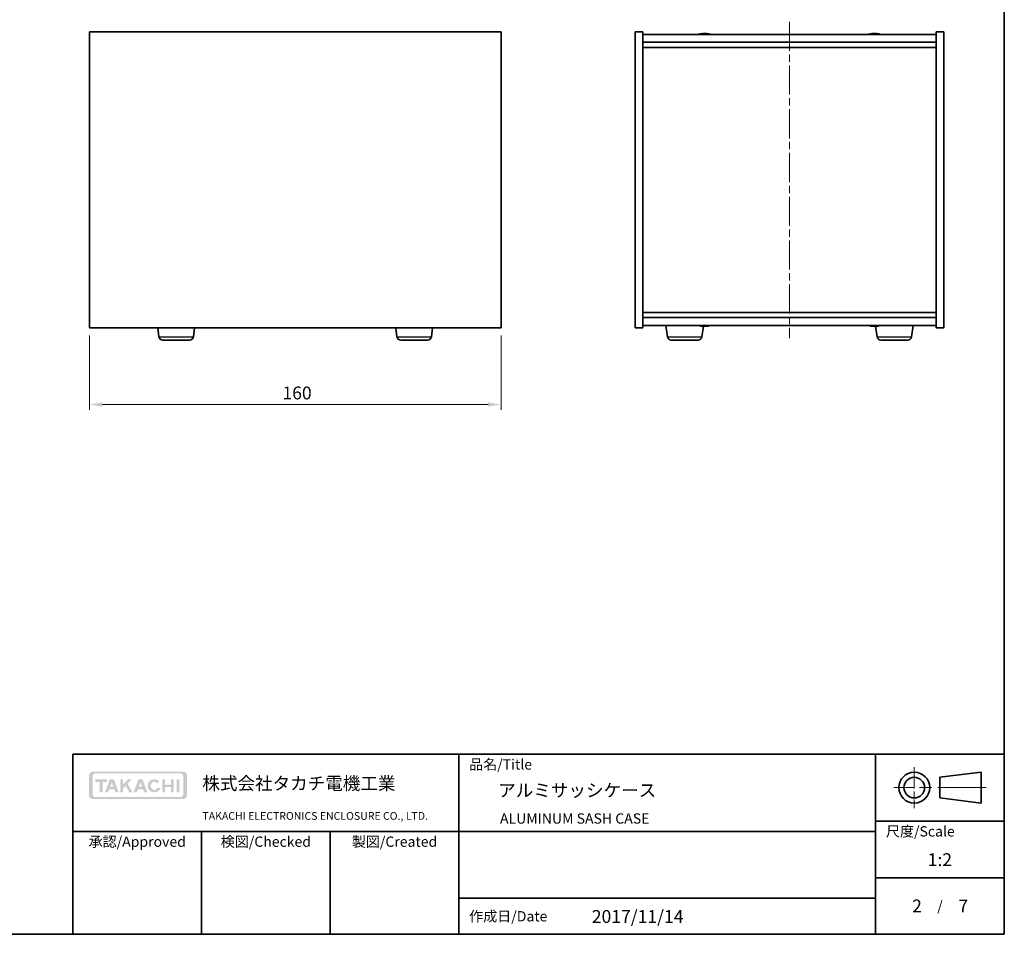
# Model space of a CAD drawing. Units: millimetres. Extents: x 29 to 3999, y 16 to 578.
# Drawn here: x 1220 to 1603, y 16 to 371 of the extents above; entities that cross this region are included whole.
import ezdxf
from ezdxf.enums import TextEntityAlignment as Align

# ---------------------------------------------------------------- set-up
doc = ezdxf.new("R2010")
doc.units = ezdxf.units.MM
doc.header["$LTSCALE"] = 2
doc.linetypes.add('CHAIN', pattern=[0.35429999999999995, 0.2362, -0.0295, 0.0591, -0.0295])
doc.layers.get('Defpoints').update_dxf_attribs({"lineweight": 25})
for name, color, linetype, lineweight in [('Border (ISO)', 7, 'Continuous', 35), ('Centerline (ISO)', 131, 'Continuous', 18), ('Dimension (ISO)', 7, 'Continuous', 18), ('Dimension (ISO) @ 1', 7, 'Continuous', 18), ('Hatch (ISO)', 1, 'Continuous', 18), ('Title (ISO)', 7, 'Continuous', 35), ('Visible (ISO)', 7, 'Continuous', 35), ('Visible Narrow (ISO)', 7, 'Continuous', 25)]:
    doc.layers.add(name, color=color, linetype=linetype, lineweight=lineweight)
doc.styles.add('Note Text (TK)', font='txt')
doc.styles.add('文字スタイル67', font='arial.ttf')
doc.dimstyles.new('Default - Method 1b (TK)', dxfattribs={"dimscale": 2, "dimtxt": 2.5, "dimasz": 2.5, "dimexe": 1, "dimexo": 1.499999999999999, "dimgap": 1, "dimtad": 1, "dimtoh": 1, "dimrnd": 1e-08, "dimdsep": 46, "dimtxsty": 'Note Text (TK)', "dimcen": 0.09, "dimdle": 5, "dimclrd": 100, "dimclre": 100, "dimclrt": 7, "dimadec": 1, "dimazin": 1, "dimtfac": 1, "dimtmove": 0, "dimatfit": 3, "dimfxl": 1, "dimtolj": 1, "dimlwd": -1, "dimlwe": -1, "dimarcsym": 0})

# ---------------------------------------------------------------- blocks, each defined once
blk = doc.blocks.new('図面枠 tk図枠')
at = {"layer": 'Border (ISO)'}
for p in [(405.4999999999999, 289), (14.50000000000001, 8.000000000000007)]:
    blk.add_line(p, (405.4999999999999, 8.000000000000007), dxfattribs=at)
blk = doc.blocks.new('表題欄 tk表題欄')
at = {"layer": 'Hatch (ISO)'}
h = blk.add_hatch(color=256, dxfattribs=at)
edge = h.paths.add_edge_path(flags=0)
edge.add_arc((95.57537688673352, 236.2990653650367), 0.5958259999999996, 269.9999999999897, 360)
edge.add_line((96.17120288673351, 236.2990653650368), (96.17120288673348, 239.7107813650365))
edge.add_arc((95.5753768867335, 239.7107813650366), 0.5958259999999996, 0, 90.0000000000068)
edge.add_line((95.57537688673342, 240.3066073650366), (79.13710888673356, 240.3066073650366))
edge.add_arc((79.13710888673353, 239.7107813650366), 0.5958259999999996, 89.99999999999744, 180)
edge.add_line((78.54128288673353, 239.7107813650365), (78.54128288673331, 236.2990653650368))
edge.add_arc((79.13710888673332, 236.2990653650365), 0.5958259999999996, 180, 270.0000000000231)
edge.add_line((79.13710888673356, 235.7032393650365), (95.57537688673342, 235.7032393650367))
edge = h.paths.add_edge_path()
edge.add_line((77.83935088673357, 239.9556413650366), (77.83935088673357, 236.0542053650368))
edge.add_arc((78.54128288673346, 236.0542053650367), 0.7019319999998935, 180, 270.0000000000087)
edge.add_line((78.54128288673357, 235.3522733650368), (96.17120288673352, 235.3522733650368))
edge.add_arc((96.17120288673351, 236.0542053650367), 0.7019319999998921, 270, 360)
edge.add_line((96.8731348867334, 236.0542053650368), (96.87313488673352, 239.9556413650366))
edge.add_arc((96.1712028867336, 239.9556413650367), 0.7019319999998921, 0, 90.00000000000873)
edge.add_line((96.17120288673348, 240.6575733650367), (78.54128288673357, 240.6575733650366))
edge.add_arc((78.54128288673357, 239.9556413650366), 0.7019319999999984, 90, 180)
h = blk.add_hatch(color=256, dxfattribs=at)
edge = h.paths.add_edge_path()
edge.add_arc((90.52309888673334, 237.9028983650369), 1.273272000000011, 38.55054079078439, 336.5820184016556)
edge.add_line((91.69149139614446, 237.3968543650369), (91.17255542714857, 237.6216113977801))
edge.add_ellipse((90.52309888673352, 237.9028983650369), major_axis=(0, -0.7998759999999119), ratio=0.8673469387756529, start_angle=128.5505407907963, end_angle=426.582018401653, ccw=False)
edge.add_line((91.09381514418376, 238.3576891122095), (91.51887237036831, 238.6964075050431))
for points in [[(79.07181288673355, 239.1476033650369), (79.07181288673355, 238.6578833650367), (79.92066088673353, 238.6578833650367), (79.92066088673353, 236.6581933650368), (80.50832488673353, 236.6581933650368), (80.50832488673353, 238.6578833650367), (81.35717288673355, 238.6578833650367), (81.35717288673355, 239.1476033650369)], [(85.68407849525303, 236.6581933650368), (84.9434673993943, 237.8918698287545), (84.41792288673358, 237.3246628822781), (84.41792288673358, 236.6581933650368), (83.89555488673355, 236.6581933650368), (83.89555488673355, 239.1476033650369), (84.41792288673358, 239.1476033650369), (84.41792288673358, 238.0993979968839), (85.38913556809511, 239.1476033650369), (86.10696490847272, 239.1476033650369), (85.31925422435492, 238.2974470774499), (86.30334488673353, 236.6581933650368)], [(92.09142939614459, 239.1476033650369), (92.09142939614459, 236.6581933650368), (92.60971639614465, 236.6581933650368), (92.60971639614465, 237.6580383650368), (93.76872039614462, 237.6580383650368), (93.76872039614462, 236.6581933650368), (94.28700739614459, 236.6581933650368), (94.28700739614459, 239.1476033650369), (93.76872039614462, 239.1476033650369), (93.76872039614462, 238.1477583650367), (92.60971639614465, 238.1477583650367), (92.60971639614465, 239.1476033650369)], [(94.84202339614467, 239.1476033650369), (94.84202339614467, 236.6581933650368), (95.36439139614473, 236.6581933650368), (95.36439139614473, 239.1476033650369)]]:
    blk.add_hatch(color=256, dxfattribs=at).paths.add_polyline_path(points)
h = blk.add_hatch(color=256, dxfattribs=at)
h.paths.add_polyline_path([(82.59020695886475, 237.7110913650368), (81.95242681460243, 237.7110913650368), (82.27131688673356, 238.5794973650367)], flags=0)
h.paths.add_polyline_path([(82.77903014574996, 237.1968853650368), (81.76360362771717, 237.1968853650368), (81.56578886050404, 236.6581933650368), (80.94907288673355, 236.6581933650368), (81.86321688673357, 239.1476033650369), (82.67941688673353, 239.1476033650369), (83.59356088673351, 236.6581933650368), (82.97684491296302, 236.6581933650368)])
h = blk.add_hatch(color=256, dxfattribs=at)
h.paths.add_polyline_path([(87.52707281460246, 237.7110913650368), (88.16485295886469, 237.7110913650368), (87.84596288673359, 238.5794973650367)], flags=0)
h.paths.add_polyline_path([(87.14043486050403, 236.6581933650368), (87.3382496277172, 237.1968853650368), (88.35367614574989, 237.1968853650368), (88.551490912963, 236.6581933650368), (89.16820688673343, 236.6581933650368), (88.25406288673352, 239.1476033650369), (87.43786288673356, 239.1476033650369), (86.52371888673358, 236.6581933650368)])
at = {"layer": 'Title (ISO)'}
for p, q in [((74.70882392282105, 244.052739026017), (255.7088239228211, 244.052739026017)), ((74.70882392282105, 209.052739026017), (74.70882392282105, 244.052739026017)), ((149.7088239228211, 244.052739026017), (149.7088239228211, 209.052739026017)), ((230.7088239228211, 244.052739026017), (230.7088239228211, 209.052739026017)), ((255.7088239228211, 244.052739026017), (255.7088239228211, 209.052739026017)), ((243.2088239228211, 239.552739026017), (251.2088239228211, 240.5527390260171)), ((243.2088239228211, 239.552739026017), (243.2088239228211, 235.552739026017)), ((251.2088239228211, 234.552739026017), (251.2088239228211, 240.5527390260171)), ((243.2088239228211, 235.552739026017), (251.2088239228211, 234.552739026017)), ((230.7088239228211, 231.052739026017), (255.7088239228211, 231.052739026017)), ((74.70882392282105, 229.052739026017), (230.7088239228211, 229.052739026017)), ((99.70882392282108, 229.052739026017), (99.70882392282108, 209.052739026017)), ((124.708823922821, 229.052739026017), (124.708823922821, 209.052739026017)), ((230.7088239228211, 220.052739026017), (255.7088239228211, 220.052739026017)), ((149.7088239228211, 216.052739026017), (230.7088239228211, 216.052739026017)), ((255.7088239228211, 209.052739026017), (74.70882392282105, 209.052739026017))]:
    blk.add_line(p, q, dxfattribs=at)
at = {"layer": 'Title (ISO)', "color": 4, "linetype": 'CHAIN', "lineweight": 18, "ltscale": 8.889559745788574}
blk.add_line((238.2088239228211, 241.552739026017), (238.2088239228211, 233.552739026017), dxfattribs=at)
at = {"layer": 'Title (ISO)', "color": 4, "linetype": 'CHAIN', "lineweight": 18, "ltscale": 20.00163269042969}
blk.add_line((252.2088239228211, 237.552739026017), (234.2088239228211, 237.552739026017), dxfattribs=at)
at = {"layer": 'Title (ISO)'}
for radius in [3, 2]:
    blk.add_circle((238.2088239228211, 237.552739026017), radius, dxfattribs=at)
at = {"layer": 'Title (ISO)', "color": 1, "char_height": 2.000000029802322, "line_spacing_factor": 1.5, "style": 'Note Text (TK)'}
for s, insert, attachment_point in [('\\fＭＳ Ｐゴシック|b0|i0;\\H2.0000;品名/Title', (151.708823922821, 242.052739026017), 4), ('\\fＭＳ Ｐゴシック|b0|i0;\\H2.0000;尺度/Scale', (232.7088239228211, 229.052739026017), 4), ('\\fＭＳ Ｐゴシック|b0|i0;\\H2.0000;承認/Approved', (87.20882392282108, 227.052739026017), 5), ('\\fＭＳ Ｐゴシック|b0|i0;\\H2.0000;検図/Checked', (112.208823922821, 227.052739026017), 5), ('\\fＭＳ Ｐゴシック|b0|i0;\\H2.0000;製図/Created', (137.2088239228211, 227.052739026017), 5), ('\\fＭＳ Ｐゴシック|b0|i0;\\H2.0000;作成日/Date', (151.708823922821, 212.552739026017), 4)]:
    blk.add_mtext(s, dxfattribs=dict(at, insert=insert, attachment_point=attachment_point))
at = {"layer": 'Title (ISO)', "color": 7, "line_spacing_factor": 1.5, "style": 'Note Text (TK)'}
for s, insert, char_height, attachment_point in [('株式会社タカチ電機工業', (99.87313488673345, 238.052739026017), 2.5, 4), ('\\fArial|b0|i0;\\H1.4986;TAKACHI ELECTRONICS ENCLOSURE CO., LTD.', (99.87313488673342, 232.052739026017), 1.49859994649887, 4), ('\\fＭＳ Ｐゴシック|b0|i0;\\H2.0000;/', (243.2088239228211, 214.552739026017), 2.000000029802322, 5)]:
    blk.add_mtext(s, dxfattribs=dict(at, insert=insert, char_height=char_height, attachment_point=attachment_point))
at = {"layer": 'Title (ISO)', "color": 7}
for tag, p, height, style in [('<品名>_001', (157.3679148268321, 235.7743298974317), 2.5, 'Note Text (TK)'), ('<Title>_001', (157.7088239228211, 230.5527390052951), 2.000000029802322, '文字スタイル67'), ('<ページ_No.>_001', (238.0980284456275, 213.302739026017), 2.5, 'Note Text (TK)'), ('<総ページ数>_001', (246.7855284409709, 213.302739026017), 2.5, 'Note Text (TK)'), ('作成日_001', (175.5468918326507, 211.2601253517655), 2.5, 'Note Text (TK)')]:
    blk.add_attdef(tag, p, '', height=height, dxfattribs=dict(at, style=style))
at = {"layer": 'Title (ISO)', "color": 7, "style": 'Note Text (TK)'}
blk.add_attdef('<尺度>', text='', height=2.5, dxfattribs=at).set_placement((243.2088239228211, 223.5527390260171), align=Align.MIDDLE_CENTER)
blk = doc.blocks.new('*D45')
at = {"layer": 'Defpoints', "color": 0}
for p in [(1247.388882067252, 251.6305641279509), (1407.388882067248, 251.6305641278631), (1407.388882067248, 221.8641559733501)]:
    blk.add_point(p, dxfattribs=at)
at = {"layer": 'Dimension (ISO)', "color": 100}
for p, q in [((1247.388882067252, 248.630564127951), (1247.388882067252, 219.8641559733501)), ((1407.388882067248, 248.6305641278631), (1407.388882067248, 219.8641559733501)), ((1252.388882067252, 221.8641559733501), (1402.388882067248, 221.8641559733501))]:
    blk.add_line(p, q, dxfattribs=at)
for points in [[(1252.388882067252, 222.6974893066834), (1252.388882067252, 221.0308226400167), (1247.388882067252, 221.8641559733501)], [(1402.388882067248, 222.6974893066834), (1402.388882067248, 221.0308226400167), (1407.388882067248, 221.8641559733501)]]:
    blk.add_solid(points, dxfattribs=at)
at = {"layer": 'Dimension (ISO)', "color": 7, "insert": (1322.445700249068, 226.3641559733501), "char_height": 5, "attachment_point": 4, "style": 'Note Text (TK)'}
blk.add_mtext('\\A1;160', dxfattribs=at)

msp = doc.modelspace()

# ---------------------------------------------------------------- linework, layer by layer
at = {"layer": 'Centerline (ISO)', "linetype": 'CHAIN', "ltscale": 23.99096870422363}
msp.add_line((1519.516090554605, 370.630564127861), (1519.516090554609, 247.630564127859), dxfattribs=at)
at = {"layer": 'Visible (ISO)'}
for p, q in [((1247.388882067315, 366.6305641279488), (1247.388882067252, 251.6305641279509)), ((1407.388882067312, 366.630564127861), (1247.388882067315, 366.6305641279488)), ((1407.388882067248, 251.6305641278631), (1407.388882067312, 366.630564127861)), ((1459.516090554574, 366.630564127861), (1462.516090554574, 366.630564127861)), ((1459.516090554573, 251.6305641278631), (1459.516090554574, 366.630564127861)), ((1462.516090554573, 251.6305641278631), (1462.516090554574, 366.630564127861)), ((1576.516090554603, 365.6305641278608), (1462.516090554607, 365.6305641278614)), ((1485.723354801401, 365.9367524280696), (1485.723354801407, 365.9848326960532)), ((1487.30882630829, 365.814205724169), (1487.30882630831, 365.9848326959158)), ((1551.723354801865, 365.936752420546), (1551.723354801871, 365.9848326881635)), ((1553.308826307773, 365.814205716394), (1553.308826307794, 365.9848326880261)), ((1576.516090554604, 366.6305641278606), (1576.516090554604, 251.6305641278584)), ((1579.516090554605, 366.6305641278606), (1576.516090554604, 366.6305641278606)), ((1579.516090554605, 366.6305641278606), (1579.516090554604, 251.6305641278583)), ((1462.516090554607, 362.6305641278597), (1576.516090554603, 362.6305641278591)), ((1462.516090554601, 360.6305641278652), (1576.516090554598, 360.6305641278646)), ((1576.516090554599, 257.630564127864), (1462.516090554609, 257.6305641278645)), ((1576.516090554604, 255.6305641278603), (1462.516090554614, 255.6305641278608)), ((1462.516090554615, 252.6305641278593), (1576.516090554604, 252.6305641278587)), ((1472.081000960036, 248.2169368098686), (1471.445946669678, 252.6305641278592)), ((1566.951180149039, 248.2169368098613), (1567.586234439398, 252.6305641278587)), ((1247.388882067252, 251.6305641279509), (1407.388882067248, 251.6305641278631)), ((1274.453792472709, 248.2169368099167), (1273.962623074435, 251.6305641279353)), ((1287.823971661766, 248.2169368099103), (1288.315141060043, 251.6305641279274)), ((1366.953792472654, 248.2169368098719), (1366.46262307438, 251.6305641278846)), ((1380.32397166171, 248.2169368098655), (1380.815141059987, 251.6305641278767)), ((1459.516090554573, 251.6305641278631), (1462.516090554573, 251.6305641278631)), ((1485.451180149092, 248.2169368098689), (1486.036474369905, 252.2847316445202)), ((1485.723354801411, 252.3243758308209), (1485.723354801411, 252.2762955629643)), ((1487.308826307718, 252.4469225347419), (1487.308826307718, 252.2762955629639)), ((1551.723354801369, 252.3243758308115), (1551.723354801369, 252.2762955629549)), ((1553.581000959985, 248.2169368098614), (1552.995706739172, 252.2847316445108)), ((1553.308826307676, 252.4469225347324), (1553.308826307676, 252.2762955629546)), ((1579.516090554604, 251.6305641278583), (1576.516090554604, 251.6305641278583)), ((1286.339261801558, 246.9305641279265), (1275.938502332915, 246.9305641279315)), ((1378.839261801502, 246.9305641278817), (1368.43850233286, 246.9305641278867)), ((1483.966470288885, 246.9305641278843), (1473.565710820243, 246.9305641278842)), ((1565.466470288832, 246.9305641278768), (1555.065710820192, 246.9305641278769))]:
    msp.add_line(p, q, dxfattribs=at)
for centre, radius, start, end in [((1486.516090553895, 357.8803448327941), 8.150219298245197, 96.1627637282701, 108.0250048265121), ((1486.516090553895, 357.8803448327941), 8.150219298245277, 71.97499517348777, 83.83723626255106), ((1552.516090553869, 357.8803448249489), 8.150219298245563, 96.16276373288242, 108.0250046482833), ((1552.516090553869, 357.8803448249489), 8.150219298245643, 71.97499535171029, 83.83723625793871), ((1486.516090554565, 260.3807834261268), 8.150219298244936, 251.9749952462072, 263.83723626432), ((1486.516090554565, 260.3807834261268), 8.150219298244824, 276.1627637356472, 288.0250047537861), ((1552.516090554522, 260.3807834261179), 8.150219298245297, 251.9749952460081, 263.8372362643135), ((1552.516090554522, 260.3807834261179), 8.150219298245203, 276.1627637356472, 288.0250047539916), ((1275.938502332916, 248.4305641279314), 1.499999999999977, 188.187802011878, 269.9999999999739), ((1286.339261801559, 248.4305641279264), 1.49999999999997, 269.9999999999674, 351.8121979880624), ((1368.438502332861, 248.4305641278867), 1.499999999999974, 188.1878020118783, 269.9999999999739), ((1378.839261801503, 248.4305641278817), 1.499999999999966, 269.9999999999674, 351.8121979880624), ((1473.565710820243, 248.4305641278841), 1.499999999999974, 188.1878020119061, 270), ((1483.966470288885, 248.4305641278843), 1.499999999999966, 269.9999999999935, 351.8121979880913), ((1555.065710820192, 248.4305641278768), 1.49999999999999, 188.1878020119055, 270), ((1565.466470288832, 248.4305641278768), 1.499999999999976, 269.999999999987, 351.8121979880853)]:
    msp.add_arc(centre, radius, start, end, dxfattribs=at)
for centre, major_axis, ratio, start_param, end_param in [((1486.317134622049, 357.8803448327952), (7.0666e-12, 8.14181641953901), 0.8431242864083813, 0.1367591175921685, 0.2292241368739853), ((1484.956310624039, 357.8803448330546), (1.3244758e-09, 7.937479109231536), 0.5377187347193056, 6.236554113518373, 6.329816501019325), ((1486.715046485741, 357.880344832794), (7.0678e-12, 8.141816419539978), 0.8431242864083811, 0.1367591175921739, 0.2292241368740005), ((1486.204134567924, 357.8803448328458), (1.3585716e-09, 8.141816419540335), 0.5377187347193058, 6.053961170254912, 6.146426189536716), ((1487.510870213126, 357.8803448327935), (6.8905e-12, 7.937479109231536), 0.8431242864083811, 6.236554113289161, 6.329816500790128), ((1486.317134622057, 357.8803448328634), (7.0671e-12, 8.141816419470105), 0.8431242864083811, 6.138212649452789, 6.146426189307562), ((1486.828046539866, 357.880344832742), (1.3585717e-09, 8.141816419540094), 0.5377187347193056, 6.053961170254907, 6.146426189536712), ((1552.317134622473, 357.8803448249499), (7.1576e-12, 8.141816419539378), 0.843124287185774, 0.1367591175921738, 0.2292241368740058), ((1550.956310622575, 357.8803448252093), (1.3245115e-09, 7.93747910923189), 0.5377187335004066, 6.236554113518364, 6.329816501019317), ((1552.715046485264, 357.8803448249487), (7.1576e-12, 8.141816419540342), 0.8431242871857744, 0.1367591175921765, 0.229224136873998), ((1552.20413456761, 357.8803448250005), (1.3586085e-09, 8.1418164195407), 0.5377187335004066, 6.053961170254902, 6.146426189536708), ((1553.510870210845, 357.8803448249482), (6.9774e-12, 7.93747910923189), 0.8431242871857741, 6.236554113289177, 6.329816500790117), ((1552.317134622465, 357.8803448248773), (7.1573e-12, 8.141816419612733), 0.8431242871857744, 6.138212649726025, 6.14642618930748), ((1552.828046540128, 357.8803448248967), (1.3586086e-09, 8.141816419540454), 0.5377187335004066, 6.053961170254928, 6.146426189536736), ((1486.317134622993, 260.3807834261271), (-6.1329e-12, -8.141816419539786), 0.8431242868817728, 6.053961170166537, 6.146426189448354), ((1484.956310623834, 260.3807834261262), (2.3558e-12, -7.937479109231258), 0.537718733976972, 6.236554113428564, 6.329816500929537), ((1486.715046486136, 260.3807834261273), (-6.1331e-12, -8.141816419540252), 0.8431242868817728, 6.053961170166549, 6.146426189448361), ((1486.204134568418, 260.3807834261269), (2.4171e-12, -8.141816419539756), 0.537718733976972, 0.1367591177315518, 0.2292241370133942), ((1487.510870212422, 260.3807834261258), (-5.9792e-12, -7.937479109231207), 0.8431242868817728, 6.236554113429995, 6.329816500930943), ((1486.317134622992, 260.380783426137), (-6.1326e-12, -8.141816419549745), 0.8431242868817727, 0.1367591177330176, 0.1449726574213361), ((1486.828046540711, 260.3807834261273), (2.4167e-12, -8.14181641954), 0.5377187339769718, 0.1367591177315806, 0.2292241370133885), ((1552.317134622951, 260.3807834261182), (-6.9528e-12, -8.141816419540149), 0.8431242868817793, 6.053961170166648, 6.146426189448481), ((1550.956310623791, 260.3807834261171), (2.784e-12, -7.937479109231611), 0.537718733976965, 6.236554113428464, 6.329816500929435), ((1552.715046486094, 260.3807834261183), (-6.9528e-12, -8.141816419540614), 0.8431242868817793, 6.05396117016666, 6.146426189448488), ((1552.204134568376, 260.3807834261179), (2.8557e-12, -8.14181641954012), 0.537718733976965, 0.1367591177314804, 0.2292241370133203), ((1553.51087021238, 260.3807834261167), (-6.7802e-12, -7.937479109231562), 0.8431242868817792, 6.236554113430116, 6.32981650093106), ((1552.31713462295, 260.380783426128), (-6.9543e-12, -8.141816419550107), 0.8431242868817792, 0.1367591177331722, 0.1449726574214694), ((1552.828046540669, 260.3807834261183), (2.8559e-12, -8.14181641954036), 0.537718733976965, 0.1367591177314757, 0.2292241370132819)]:
    msp.add_ellipse(centre, major_axis=major_axis, ratio=ratio, start_param=start_param, end_param=end_param, dxfattribs=at)
for points, knots in [([(1485.381266665094, 365.9461414216013), (1485.459180482819, 365.9588588294258), (1485.532723352883, 365.9699143836675), (1485.646012159918, 365.9845913116052), (1485.685748755147, 365.9882141368253), (1485.717163689139, 365.9882141368108), (1485.723121043532, 365.9870801643535), (1485.723157836303, 365.9847959660559)], [0.3383634955797834, 0.3383634955797834, 0.3383634955797834, 0.3383634955797834, 0.3663480361056962, 0.3663480361056962, 0.3943325766316089, 0.3943325766316089, 0.4099891147966768, 0.4099891147966768, 0.4099891147966768, 0.4099891147966768]), ([(1486.801002364421, 365.9461414214965), (1486.751311328168, 365.958858829334), (1486.682596645852, 365.9699143835922), (1486.520932826941, 365.9845913115663), (1486.427977275936, 365.9882141368061), (1486.245815927217, 365.9882141368247), (1486.144772974899, 365.9845913116047), (1485.950412122821, 365.9699143836672), (1485.857092346511, 365.9588588294255), (1485.779178528787, 365.9461414216009)], [0, 0, 0, 0, 0.0279845405259128, 0.0279845405259128, 0.0559690810518255, 0.0559690810518255, 0.0839536215777382, 0.0839536215777382, 0.1119381621036509, 0.1119381621036509, 0.1119381621036509, 0.1119381621036509]), ([(1486.51616585376, 365.9834336386917), (1486.573992633325, 365.986629586408), (1486.635048587237, 365.988214136657), (1486.786365182501, 365.9882141366417), (1486.887408134818, 365.9845913113981), (1487.081768986892, 365.969914383409), (1487.1750887632, 365.9588588291395), (1487.253002580921, 365.9461414212889)], [0.2626258170381163, 0.2626258170381163, 0.2626258170381163, 0.2626258170381163, 0.2811333059376805, 0.2811333059376805, 0.3091178464635932, 0.3091178464635932, 0.337102386989506, 0.337102386989506, 0.337102386989506, 0.337102386989506]), ([(1487.391186456809, 365.9834336386218), (1487.361502032033, 365.9866295863718), (1487.339610319958, 365.9882141366443), (1487.30614313534, 365.9882141366596), (1487.302972449271, 365.9845913114358), (1487.337518119397, 365.969914383483), (1487.37522330011, 365.95885882923), (1487.424914336363, 365.9461414213924)], [0.1506608627849564, 0.1506608627849564, 0.1506608627849564, 0.1506608627849564, 0.1691683517457538, 0.1691683517457538, 0.1971528922716666, 0.1971528922716666, 0.2251374327975793, 0.2251374327975793, 0.2251374327975793, 0.2251374327975793]), ([(1551.381266664656, 365.9461414137563), (1551.459180482452, 365.9588588215809), (1551.532723352616, 365.9699143758226), (1551.646012159885, 365.9845913037602), (1551.685748755248, 365.9882141289803), (1551.717163689519, 365.9882141289659), (1551.723121043994, 365.9870801564938), (1551.723157836768, 365.9847959581663)], [0.3383634955797834, 0.3383634955797834, 0.3383634955797834, 0.3383634955797834, 0.3663480361056962, 0.3663480361056962, 0.3943325766316089, 0.3943325766316089, 0.4099891148985843, 0.4099891148985843, 0.4099891148985843, 0.4099891148985843]), ([(1552.801002362754, 365.9461414136515), (1552.751311326614, 365.9588588214891), (1552.682596644404, 365.9699143757473), (1552.520932825657, 365.9845913037214), (1552.427977274709, 365.9882141289612), (1552.245815926049, 365.9882141289799), (1552.144772973735, 365.9845913037598), (1551.950412121607, 365.9699143758222), (1551.857092345242, 365.9588588215805), (1551.779178527447, 365.946141413756)], [0, 0, 0, 0, 0.0279845405259128, 0.0279845405259128, 0.0559690810518255, 0.0559690810518255, 0.0839536215777382, 0.0839536215777382, 0.1119381621036509, 0.1119381621036509, 0.1119381621036509, 0.1119381621036509]), ([(1552.516165853733, 365.9834336307767), (1552.57399263363, 365.9866295785399), (1552.635048587961, 365.9882141288121), (1552.786365183616, 365.9882141287967), (1552.887408135929, 365.9845913035531), (1553.081768988054, 365.969914375564), (1553.175088764415, 365.9588588212945), (1553.253002582209, 365.946141413444)], [0.2626258169030752, 0.2626258169030752, 0.2626258169030752, 0.2626258169030752, 0.2811333059376805, 0.2811333059376805, 0.3091178464635932, 0.3091178464635932, 0.337102386989506, 0.337102386989506, 0.337102386989506, 0.337102386989506]), ([(1553.391186457432, 365.9834336307069), (1553.361502032242, 365.9866295785038), (1553.339610319857, 365.9882141287993), (1553.306143134923, 365.9882141288147), (1553.302972448708, 365.9845913035908), (1553.337518118553, 365.969914375638), (1553.375223299131, 365.958858821385), (1553.424914335272, 365.9461414135474)], [0.1506608626499279, 0.1506608626499279, 0.1506608626499279, 0.1506608626499279, 0.1691683517457538, 0.1691683517457538, 0.1971528922716666, 0.1971528922716666, 0.2251374327975793, 0.2251374327975793, 0.2251374327975793, 0.2251374327975793]), ([(1485.723157836309, 252.2763322929615), (1485.723121043536, 252.2740480946498), (1485.717163689092, 252.2729141221883), (1485.68574875493, 252.2729141221882), (1485.64601215962, 252.2765369474199), (1485.532723352444, 252.2912138753832), (1485.459180482321, 252.3022694296387), (1485.381266664554, 252.3149868374762)], [0.2654767677105509, 0.2654767677105509, 0.2654767677105509, 0.2654767677105509, 0.2811333059376805, 0.2811333059376805, 0.3091178464635932, 0.3091178464635932, 0.337102386989506, 0.337102386989506, 0.337102386989506, 0.337102386989506]), ([(1485.779178527697, 252.314986837476), (1485.857092345464, 252.3022694296384), (1485.950412121806, 252.2912138753829), (1486.144772973912, 252.2765369474195), (1486.245815926227, 252.2729141221878), (1486.42797727491, 252.2729141221877), (1486.520932825881, 252.2765369474195), (1486.682596644694, 252.2912138753828), (1486.751311326947, 252.3022694296383), (1486.801002363133, 252.3149868374758)], [0.1131992706939284, 0.1131992706939284, 0.1131992706939284, 0.1131992706939284, 0.1411838112198411, 0.1411838112198411, 0.1691683517457538, 0.1691683517457538, 0.1971528922716666, 0.1971528922716666, 0.2251374327975793, 0.2251374327975793, 0.2251374327975793, 0.2251374327975793]), ([(1487.253002581432, 252.3149868374768), (1487.175088763665, 252.3022694296392), (1487.081768987323, 252.2912138753837), (1486.887408135217, 252.2765369474203), (1486.786365182902, 252.2729141221885), (1486.635048586991, 252.2729141221885), (1486.573992632405, 252.2744986724788), (1486.516165852289, 252.2776946202718)], [0.3383634955797834, 0.3383634955797834, 0.3383634955797834, 0.3383634955797834, 0.3663480361056962, 0.3663480361056962, 0.3943325766316089, 0.3943325766316089, 0.4128400657389454, 0.4128400657389454, 0.4128400657389454, 0.4128400657389454]), ([(1487.424914335425, 252.3149868374761), (1487.375223299239, 252.3022694296385), (1487.337518118607, 252.291213875383), (1487.30297244865, 252.2765369474198), (1487.306143134808, 252.272914122188), (1487.339610319665, 252.2729141221881), (1487.361502032035, 252.2744986724784), (1487.391186457222, 252.2776946202716)], [0, 0, 0, 0, 0.0279845405259128, 0.0279845405259128, 0.0559690810518255, 0.0559690810518255, 0.0744765701595441, 0.0744765701595441, 0.0744765701595441, 0.0744765701595441]), ([(1551.723157836266, 252.2763322929522), (1551.723121043493, 252.2740480946404), (1551.71716368905, 252.2729141221788), (1551.685748754888, 252.2729141221788), (1551.646012159578, 252.2765369474105), (1551.532723352402, 252.2912138753738), (1551.459180482279, 252.3022694296293), (1551.381266664512, 252.3149868374669)], [0.2654767677105505, 0.2654767677105505, 0.2654767677105505, 0.2654767677105505, 0.2811333059376805, 0.2811333059376805, 0.3091178464635932, 0.3091178464635932, 0.337102386989506, 0.337102386989506, 0.337102386989506, 0.337102386989506]), ([(1551.779178527655, 252.3149868374665), (1551.857092345422, 252.302269429629), (1551.950412121764, 252.2912138753734), (1552.144772973871, 252.2765369474101), (1552.245815926185, 252.2729141221783), (1552.427977274868, 252.2729141221783), (1552.52093282584, 252.27653694741), (1552.682596644652, 252.2912138753733), (1552.751311326905, 252.3022694296289), (1552.801002363091, 252.3149868374664)], [0.1131992706939284, 0.1131992706939284, 0.1131992706939284, 0.1131992706939284, 0.1411838112198411, 0.1411838112198411, 0.1691683517457538, 0.1691683517457538, 0.1971528922716666, 0.1971528922716666, 0.2251374327975793, 0.2251374327975793, 0.2251374327975793, 0.2251374327975793]), ([(1553.25300258139, 252.3149868374675), (1553.175088763623, 252.3022694296299), (1553.081768987281, 252.2912138753743), (1552.887408135175, 252.2765369474109), (1552.78636518286, 252.2729141221792), (1552.63504858695, 252.2729141221792), (1552.573992632363, 252.2744986724694), (1552.516165852248, 252.2776946202624)], [0.3383634955797834, 0.3383634955797834, 0.3383634955797834, 0.3383634955797834, 0.3663480361056962, 0.3663480361056962, 0.3943325766316089, 0.3943325766316089, 0.4128400657388253, 0.4128400657388253, 0.4128400657388253, 0.4128400657388253]), ([(1553.424914335383, 252.3149868374666), (1553.375223299197, 252.3022694296291), (1553.337518118565, 252.2912138753735), (1553.302972448608, 252.2765369474103), (1553.306143134765, 252.2729141221786), (1553.339610319623, 252.2729141221787), (1553.361502031993, 252.274498672469), (1553.39118645718, 252.2776946202622)], [0, 0, 0, 0, 0.0279845405259128, 0.0279845405259128, 0.0559690810518255, 0.0559690810518255, 0.0744765701594778, 0.0744765701594778, 0.0744765701594778, 0.0744765701594778])]:
    msp.add_open_spline(points, degree=3, knots=knots, dxfattribs=at)
at = {"layer": 'Visible Narrow (ISO)'}
for p, q in [((1485.381266665085, 365.8669968988667), (1485.381266665094, 365.9461414216013)), ((1487.253002580921, 365.9461414212889), (1487.253002580905, 365.811929276509)), ((1487.424914336363, 365.9461414213924), (1487.424914336348, 365.8171691953949)), ((1551.381266664647, 365.8669968913199), (1551.381266664656, 365.9461414137563)), ((1553.253002582209, 365.946141413444), (1553.253002582193, 365.8119292688382)), ((1553.424914335272, 365.9461414135474), (1553.424914335256, 365.8171691875693)), ((1485.381266664554, 252.3149868374762), (1485.381266664554, 252.3941313600948)), ((1487.253002581432, 252.4491989823476), (1487.253002581432, 252.3149868374768)), ((1487.424914335425, 252.4439590635274), (1487.424914335425, 252.3149868374761)), ((1551.381266664512, 252.3149868374669), (1551.381266664512, 252.3941313600854)), ((1553.25300258139, 252.4491989823381), (1553.25300258139, 252.3149868374675)), ((1553.424914335383, 252.4439590635178), (1553.424914335383, 252.3149868374666)), ((1274.453792472709, 248.2169368099167), (1287.823971661766, 248.2169368099103)), ((1366.953792472654, 248.216936809872), (1380.32397166171, 248.2169368098655)), ((1472.081000960036, 248.2169368098686), (1485.451180149092, 248.2169368098689)), ((1553.581000959985, 248.2169368098614), (1566.951180149039, 248.2169368098613))]:
    msp.add_line(p, q, dxfattribs=at)

# ---------------------------------------------------------------- block references
at = {"xscale": 2, "yscale": 2, "zscale": 2}
msp.add_blockref('図面枠 tk図枠', (792.000000342794, 5.071060514e-07), dxfattribs=at)
ref = msp.add_blockref('表題欄 tk表題欄', (1091.582352497152, -402.105477544928), dxfattribs=dict(xscale=2, yscale=2, zscale=2))
ref.add_attrib('<品名>_001', 'アルミサッシケース', (1406.318182150816, 69.44318224993545), dxfattribs={"layer": 'Title (ISO)', "color": 7, "height": 5, "style": 'Note Text (TK)'})
ref.add_attrib('<尺度>_001', '1:2', (1573.227272933755, 42.50000050710612), dxfattribs={"layer": 'Title (ISO)', "color": 7, "height": 5, "style": 'Note Text (TK)'})
ref.add_attrib('作成日_001', '2017/11/14', (1442.676136162453, 20.41477315860303), dxfattribs={"layer": 'Title (ISO)', "color": 7, "height": 5, "style": 'Note Text (TK)'})
ref.add_attrib('<Title>_001', 'ALUMINUM SASH CASE', (1407.000000342794, 59.00000046566221), dxfattribs={"layer": 'Title (ISO)', "color": 7, "height": 4.000000059604644, "style": '文字スタイル67'})
ref.add_attrib('<ページ_No.>_001', '2', (1567.181818470426, 24.50000050710608), dxfattribs={"layer": 'Title (ISO)', "color": 7, "height": 5, "style": 'Note Text (TK)'})
ref.add_attrib('<総ページ数>_001', '7', (1585.153409379094, 24.50000050710608), dxfattribs={"layer": 'Title (ISO)', "color": 7, "height": 5, "style": 'Note Text (TK)'})

# ---------------------------------------------------------------- dimensions: what is measured, and where the dimension line sits
at = {"layer": 'Dimension (ISO) @ 1', "color": 100}
dim = msp.add_linear_dim(base=(1407.388882067248, 221.8641559733501), p1=(1247.388882067252, 251.6305641279509), p2=(1407.388882067248, 251.6305641278631), angle=180, dimstyle='Default - Method 1b (TK)', override={"dimscale": 1, "dimtxt": 5, "dimasz": 5, "dimexe": 2, "dimexo": 2.999999999999999, "dimgap": 2, "dimtoh": 0, "dimdec": 2, "dimcen": 0.18, "dimtol": 0, "dimlim": 0, "dimtp": 0, "dimtm": 0, "dimtdec": 2, "dimtix": 0, "dimtofl": 0, "dimtmove": 0, "dimatfit": 1}, dxfattribs=at)
dim.commit()
dim.dimension.update_dxf_attribs({"geometry": '*D45', "text_midpoint": (1327.38888206725, 221.8641559733501), "dimtype": 128})

doc.saveas('drawing.dxf')
